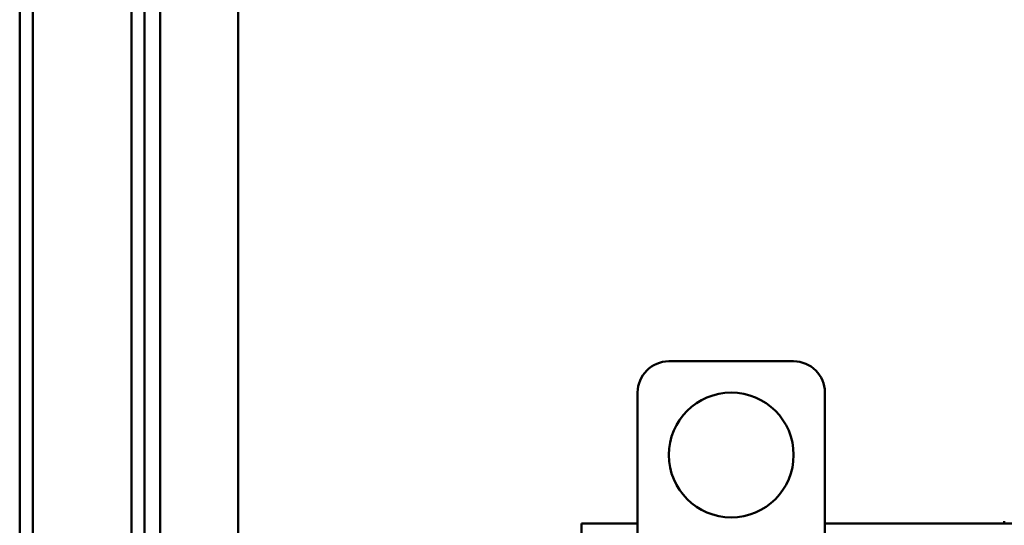
# Model space of a CAD drawing. Units: inches. Extents: x 3 to 140, y 2 to 109.
# Drawn here: x 89 to 96, y 47 to 50 of the extents above; entities that cross this region are included whole.
import ezdxf

# ---------------------------------------------------------------- set-up
doc = ezdxf.new("R2010")
doc.units = ezdxf.units.IN
doc.header["$LTSCALE"] = 6.5
doc.header["$MEASUREMENT"] = 0
doc.layers.add('Visible (ANSI)', color=7, linetype='Continuous', lineweight=50)

msp = doc.modelspace()

# ---------------------------------------------------------------- linework, layer by layer
at = {"layer": 'Visible (ANSI)'}
for p, q in [((89.991, 92.4949), (89.991, 35.8912)), ((89.991, 35.8912), (89.991, 92.4949)), ((90.0755, 35.8912), (90.0755, 92.4949)), ((90.0755, 92.4949), (90.0755, 35.8912)), ((90.6849, 35.8912), (90.6849, 92.4949)), ((90.6849, 35.8912), (90.6849, 92.4949)), ((89.263, 35.9254), (89.263, 92.4607)), ((89.263, 92.4607), (89.263, 35.9254)), ((89.3475, 92.4607), (89.3475, 35.9254)), ((89.991, 35.9952), (89.991, 52.3785)), ((89.991, 52.3785), (89.991, 35.9952)), ((90.0755, 52.1079), (90.0755, 37.3806)), ((90.0755, 37.3806), (90.0755, 52.1079)), ((90.1771, 37.3806), (90.1771, 52.1079)), ((90.6849, 37.3806), (90.6849, 52.1079)), ((90.6849, 37.3806), (90.6849, 52.1079)), ((89.3475, 35.9254), (89.3475, 50.6357)), ((93.4888, 47.6083), (94.3013, 47.6083)), ((93.2857, 45.3739), (93.2857, 47.4052)), ((94.5045, 47.4052), (94.5045, 45.3764)), ((92.9201, 44.883), (92.9201, 46.5521)), ((92.9201, 46.5521), (93.2857, 46.5521)), ((94.5045, 46.5521), (102.6701, 46.5521)), ((95.6727, 46.5521), (95.6727, 46.5683))]:
    msp.add_line(p, q, dxfattribs=at)
msp.add_circle((93.8951, 46.9989), 0.4062, dxfattribs=at)
for centre, start, end in [((93.4888, 47.4052), 90, 180), ((94.3013, 47.4052), 0, 90)]:
    msp.add_arc(centre, 0.2031, start, end, dxfattribs=at)

doc.saveas('drawing.dxf')
